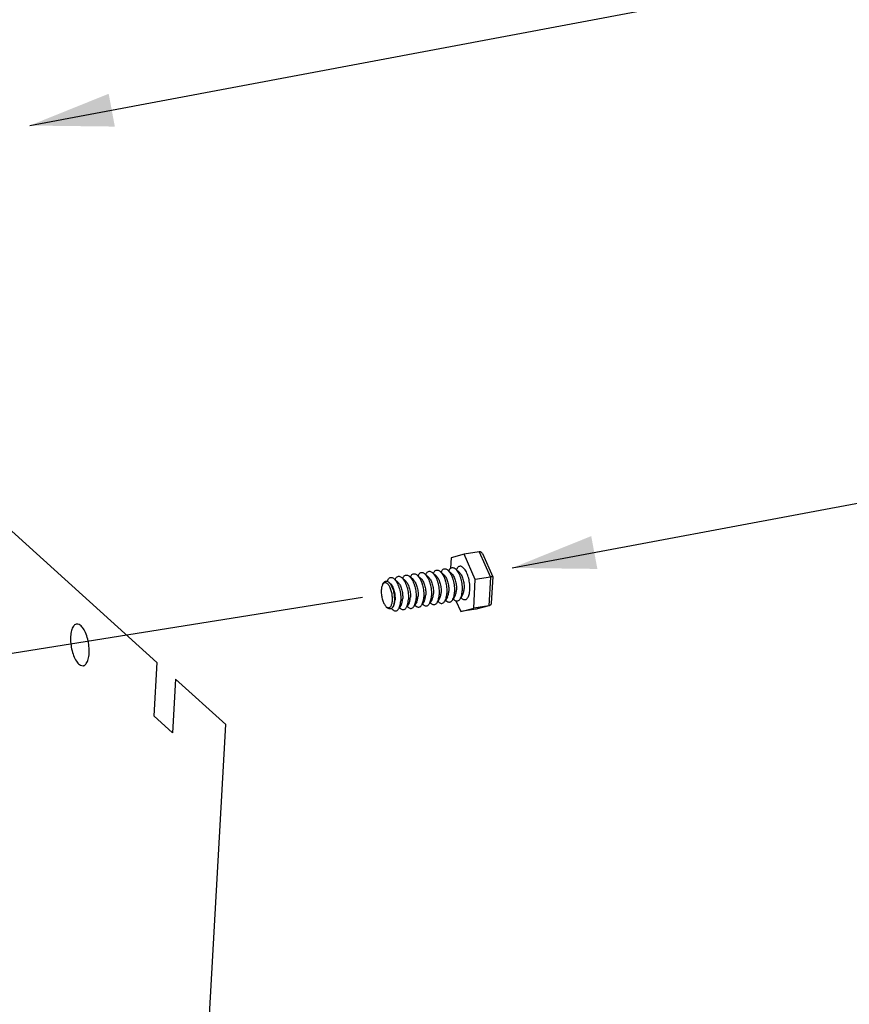
# Model space of a CAD drawing. Extents: x 0 to 4961, y 0 to 3542.
# Drawn here: x 1472 to 1746, y 2432 to 2756 of the extents above; entities that cross this region are included whole.
import ezdxf

# ---------------------------------------------------------------- set-up
doc = ezdxf.new("R2010")
doc.units = 0
doc.header["$LTSCALE"] = 63.5
doc.header["$MEASUREMENT"] = 0
doc.layers.get('0').update_dxf_attribs({"linetype": 'CONTINUOUS'})
doc.layers.add('EHYTV1', color=1, linetype='CONTINUOUS')

msp = doc.modelspace()

# ---------------------------------------------------------------- linework, layer by layer
at = {"color": 3, "linetype": 'Continuous'}
for p, q in [((1517.23493923151, 2544.17911681213), (1416.152329067315, 2635.571490818915)), ((1618.476066349704, 2579.817240491879), (1614.234054823756, 2578.69422412722)), ((1623.459043613709, 2580.623404580255), (1618.476066349704, 2579.817240491879)), ((1622.19224648597, 2571.49894070887), (1618.476066349704, 2579.817240491879)), ((1623.459043613709, 2580.623404580255), (1627.175223749975, 2572.305104797247)), ((1624.510742296634, 2580.042232461852), (1627.927689461907, 2572.393735935618)), ((1614.234054823756, 2578.69422412722), (1614.039980513972, 2575.209614894869)), ((1606.762664970713, 2572.292629008343), (1605.566669412425, 2573.368246014243)), ((1605.973130358199, 2573.434004736529), (1605.810730015806, 2573.148750436895)), ((1609.294379389357, 2572.70221892585), (1608.098383831069, 2573.777835931748)), ((1608.504844776843, 2573.843594654035), (1608.34244443445, 2573.558340354401)), ((1611.82609380814, 2573.111808843355), (1610.630098249713, 2574.187425849254)), ((1611.036559195487, 2574.253184571541), (1610.874158853233, 2573.967930272046)), ((1614.357808226784, 2573.521398760861), (1613.161812668357, 2574.597015766761)), ((1613.56827361427, 2574.662774489047), (1613.405873271877, 2574.377520189552)), ((1616.889522645428, 2573.930988678368), (1615.69352708714, 2575.006605684405)), ((1616.099988032914, 2575.072364406553), (1615.937587690521, 2574.787110107059)), ((1591.647669595277, 2569.867433262771), (1591.912814563222, 2570.333155997579)), ((1593.314558264841, 2571.386055148861), (1593.073254186166, 2570.962207360564)), ((1594.104092877354, 2570.244679420674), (1593.68662623406, 2570.620127487922)), ((1596.635807295998, 2570.654269338181), (1595.43981173771, 2571.729886344079)), ((1595.846272683484, 2571.795645066366), (1595.683872341091, 2571.510390766872)), ((1599.167521714642, 2571.063859255825), (1597.971526156354, 2572.139476261724)), ((1598.377987102128, 2572.205234983872), (1598.215586759736, 2571.919980684377)), ((1601.699236133425, 2571.473449173332), (1600.503240574998, 2572.54906617923)), ((1600.909701520772, 2572.614824901379), (1600.747301178518, 2572.329570601883)), ((1604.230950552069, 2571.883039090837), (1603.034954993642, 2572.958656096736)), ((1603.441415939555, 2573.024414819023), (1603.279015597162, 2572.73916051939)), ((1621.666415096288, 2562.057624561202), (1622.19224648597, 2571.49894070887)), ((1627.175223749975, 2572.305104797247), (1622.19224648597, 2571.49894070887)), ((1627.175223749975, 2572.305104797247), (1626.649392360293, 2562.863788649718)), ((1627.928587186735, 2572.389135858914), (1627.446483526412, 2563.732952217113)), ((1627.928639167592, 2572.390899914725), (1627.928461812766, 2572.392006385445)), ((1618.064594756533, 2566.667755676024), (1617.268767468486, 2565.269894364224)), ((1597.810879406964, 2563.391036335837), (1597.015052119056, 2561.993175024038)), ((1600.342593825747, 2563.800626253344), (1599.546766537839, 2562.402764941544)), ((1602.874308244391, 2564.210216170849), (1602.078480956483, 2562.812354859188)), ((1605.406022663035, 2564.619806088355), (1604.610195375127, 2563.221944776695)), ((1605.016656320901, 2563.287703498842), (1604.77259571752, 2563.50719907619)), ((1607.937737081679, 2565.029396005862), (1607.141909793771, 2563.6315346942)), ((1607.548370739684, 2563.697293416487), (1607.304310136164, 2563.916788993695)), ((1610.469451500462, 2565.438985923367), (1609.673624212554, 2564.041124611706)), ((1610.080085158328, 2564.106883333993), (1609.836024554808, 2564.326378911202)), ((1613.001165919106, 2565.848575841012), (1612.205338631198, 2564.450714529213)), ((1612.611799576972, 2564.5164732515), (1612.367738973591, 2564.735968828846)), ((1615.53288033775, 2566.258165758519), (1614.737053049842, 2564.860304446718)), ((1615.143513995616, 2564.926063169005), (1614.899453392235, 2565.145558746352)), ((1615.824263249549, 2564.516363223547), (1617.424403570479, 2560.934608196544)), ((1617.675228414399, 2565.335653086511), (1617.431167810879, 2565.555148663859)), ((1592.825016084152, 2562.56857744287), (1593.227567566106, 2562.206542055523)), ((1594.889798646186, 2561.649343828818), (1594.529000905525, 2561.973826794354)), ((1595.27916498832, 2562.981446418332), (1595.001378550005, 2562.493517792316)), ((1597.421513064969, 2562.058933746324), (1597.17745246145, 2562.278429323672)), ((1599.953227483614, 2562.468523663831), (1599.709166880093, 2562.688019241177)), ((1602.484941902257, 2562.878113581336), (1602.240881298876, 2563.097609158684)), ((1617.424403570479, 2560.934608196544), (1621.666415096288, 2562.057624561202)), ((1622.407380834484, 2561.74077228506), (1617.424403570479, 2560.934608196544)), ((1626.649392360293, 2562.863788649718), (1621.666415096288, 2562.057624561202)), ((1626.649392360293, 2562.863788649718), (1622.407380834484, 2561.74077228506)), ((1622.520209121489, 2561.764911503777), (1622.407380834484, 2561.74077228506)), ((1626.650810258566, 2562.858432769689), (1622.521081818116, 2561.765141864585)), ((1626.759401218002, 2562.887580801976), (1626.649392360293, 2562.863788649718)), ((1517.23493923151, 2544.17911681213), (1516.253387304326, 2526.555326669948)), ((1523.361158029319, 2538.640185054083), (1522.379606102135, 2521.016394911901)), ((1539.901948783445, 2523.685069307609), (1523.361158029319, 2538.640185054083)), ((1522.379606102135, 2521.016394911901), (1516.253387304326, 2526.555326669948)), ((1525.346118738944, 2262.334765843386), (1539.901948783445, 2523.685069307609))]:
    msp.add_line(p, q, dxfattribs=at)
for points, start_tangent, end_tangent in [([(1624.510294255571, 2580.043218170483), (1624.428806788402, 2580.194643607192), (1624.253856483926, 2580.40142720628), (1624.028342857516, 2580.550730876377), (1623.759596923462, 2580.628774621604), (1623.459043613709, 2580.623404580255)], (-0.4072364516607425, 0.913322764655939), (-0.9871644555980247, -0.1597070368013118)), ([(1600.909594675921, 2572.614885632703), (1601.137949821923, 2572.948018721555), (1601.506998463585, 2573.271876587551), (1601.918714814349, 2573.413427712791), (1602.359078367473, 2573.367851743661), (1602.813093070287, 2573.136700714962), (1603.035043567083, 2572.958754614237)], (0.4941565308354469, 0.8693729481831582), (0.7436407274895621, -0.6685794406192842)), ([(1603.441309094703, 2573.024475550208), (1603.669664240567, 2573.357608639061), (1604.038712882367, 2573.681466505056), (1604.450429232993, 2573.823017630298), (1604.890792786118, 2573.777441661167), (1605.34480748907, 2573.546290632468), (1605.566757985866, 2573.368344531743)], (0.4941565308354469, 0.8693729481831582), (0.7436407274895621, -0.6685794406192842)), ([(1605.566757985866, 2573.368344531743), (1605.797012415637, 2573.137436115312), (1606.232008269284, 2572.564801159791), (1606.63498178818, 2571.847886162641), (1606.99221019246, 2571.011104804334), (1607.291528496943, 2570.082952670196), (1607.522743776029, 2569.095036868204), (1607.677982270607, 2568.080999685952), (1607.751957520028, 2567.075372943477), (1607.742150385731, 2566.112402053407)], (0.7436407275037158, -0.6685794406035414), (-0.05560853331240543, -0.9984526483628772)), ([(1605.973023513347, 2573.434065467714), (1606.201378659211, 2573.767198556568), (1606.570427301011, 2574.091056422562), (1606.982143651637, 2574.232607547942), (1607.422507204761, 2574.187031578674), (1607.876521907714, 2573.955880549975), (1608.09847240451, 2573.777934449249)], (0.4941565308354469, 0.8693729481831582), (0.7436407274895621, -0.6685794406192842)), ([(1608.09847240451, 2573.777934449249), (1608.328726834281, 2573.547026032818), (1608.763722688067, 2572.974391077298), (1609.166696206963, 2572.257476080286), (1609.523924611104, 2571.420694721839), (1609.823242915587, 2570.492542587841), (1610.054458194673, 2569.504626785711), (1610.20969668939, 2568.490589603457), (1610.283671938672, 2567.484962860984), (1610.273864804514, 2566.521991970913)], (0.7436407275037158, -0.6685794406035414), (-0.05560853331240543, -0.9984526483628772)), ([(1608.504737931991, 2573.843655385221), (1608.733093077994, 2574.176788474073), (1609.102141719655, 2574.500646340069), (1609.513858070281, 2574.642197465449), (1609.954221623405, 2574.596621496179), (1610.408236326358, 2574.36547046748), (1610.630186823154, 2574.187524366895)], (0.4941565308354469, 0.8693729481831582), (0.7436407274895621, -0.6685794406192842)), ([(1610.630186823154, 2574.187524366895), (1610.860441252925, 2573.956615950325), (1611.295437106711, 2573.383980994803), (1611.698410625607, 2572.667065997793), (1612.055639029748, 2571.830284639345), (1612.35495733437, 2570.902132505347), (1612.586172613456, 2569.914216703216), (1612.741411108034, 2568.900179520963), (1612.815386357455, 2567.894552778489), (1612.805579223158, 2566.93158188842)], (0.7436407275037158, -0.6685794406035414), (-0.05560853331240543, -0.9984526483628772)), ([(1611.036452350774, 2574.253245302726), (1611.264807496638, 2574.586378391718), (1611.633856138299, 2574.910236257574), (1612.045572489064, 2575.051787382954), (1612.485936042188, 2575.006211413685), (1612.939950745141, 2574.775060384986), (1613.161901241798, 2574.5971142844)], (0.4941565308354469, 0.8693729481831582), (0.7436407274895621, -0.6685794406192842)), ([(1613.161901241798, 2574.5971142844), (1613.392155671569, 2574.36620586783), (1613.827151525355, 2573.793570912449), (1614.230125044251, 2573.076655915298), (1614.587353448392, 2572.239874556852), (1614.886671753014, 2571.311722422854), (1615.1178870321, 2570.323806620722), (1615.273125526678, 2569.30976943847), (1615.347100776099, 2568.304142695995), (1615.337293641802, 2567.341171805925)], (0.7436407275037158, -0.6685794406035414), (-0.05560853331240543, -0.9984526483628772)), ([(1613.568166769418, 2574.662835220232), (1613.796521915282, 2574.995968309224), (1614.165570557082, 2575.31982617522), (1614.577286907708, 2575.46137730046), (1615.017650460832, 2575.41580133133), (1615.471665163785, 2575.184650302493), (1615.693615660581, 2575.006704201906)], (0.4941565308354469, 0.8693729481831582), (0.7436407274895621, -0.6685794406192842)), ([(1614.35781047497, 2573.521401257301), (1614.361863928335, 2573.517741565361), (1614.714464367786, 2573.123134247408), (1615.045475108451, 2572.599342727345), (1615.342175593269, 2571.966496019539), (1615.593163788877, 2571.248914067863), (1615.788794359897, 2570.47417314445), (1615.921549333008, 2569.67204610869), (1615.986327009002, 2568.87335825235), (1615.980638018392, 2568.108802702112)], (0.7430872473271354, -0.6691945478407463), (-0.05560853331099098, -0.9984526483629559)), ([(1615.693615660581, 2575.006704201906), (1615.923870090352, 2574.775795785336), (1616.358865943999, 2574.203160829954), (1616.761839462895, 2573.486245832804), (1617.119067867175, 2572.649464474496), (1617.418386171658, 2571.721312340359), (1617.649601450744, 2570.733396538367), (1617.804839945322, 2569.719359355975), (1617.878815194743, 2568.713732613502), (1617.869008060446, 2567.750761723431)], (0.7436407275037158, -0.6685794406035414), (-0.05560853331240543, -0.9984526483628772)), ([(1620.400722479229, 2568.160351641076), (1620.412192554204, 2569.068393752138), (1620.348857293581, 2570.016164518635), (1620.212641107185, 2570.9748664054), (1620.007682854707, 2571.915369740655), (1619.740210089207, 2572.809097806578), (1619.418349835024, 2573.628895128101), (1619.051881653442, 2574.349852578434), (1618.651940494467, 2574.950064230177), (1618.230678367908, 2575.411292956263), (1617.800895110171, 2575.719524554987), (1617.375649468375, 2575.865393565387), (1616.967862315956, 2575.844467831236), (1616.58992405926, 2575.657383170507), (1616.253318160908, 2575.309824055892), (1616.099848312338, 2575.072342691417)], (0.0556085333116188, 0.9984526483629209), (-0.4947605302616508, -0.8690293537592445)), ([(1616.889524893614, 2573.930991174807), (1616.893578347118, 2573.927331482866), (1617.24617878643, 2573.532724164914), (1617.577189527095, 2573.008932644851), (1617.873890011913, 2572.376085937044), (1618.124878207521, 2571.658503985368), (1618.320508778541, 2570.883763062096), (1618.453263751652, 2570.081636026195), (1618.518041427785, 2569.282948169856), (1618.512352437036, 2568.518392619619)], (0.7430872473497553, -0.6691945478156286), (-0.05560853331099098, -0.9984526483629559)), ([(1591.974619092601, 2570.274358204028), (1591.762696332693, 2570.045576515952), (1591.647560119989, 2569.867420224849)], (-0.7701560730104519, -0.637855487712632), (-0.4947608534759214, -0.8690291697450541)), ([(1591.912734096679, 2570.333201812812), (1592.040788042112, 2570.531345969899), (1592.321731440366, 2570.821431315308), (1592.637172312453, 2570.977578905331), (1592.977526147174, 2570.995044274374), (1593.076541158782, 2570.974877892776)], (0.4947892219492974, 0.8690130182240131), (0.9679594032734823, -0.2511067374931308)), ([(1592.015159448821, 2570.306230727636), (1591.974619092601, 2570.274358204028)], (-0.8019049303095084, -0.5974516572454234), (-0.7701560735295878, -0.6378554870858195)), ([(1593.245681195843, 2570.121630360948), (1592.923383079983, 2570.352774126481), (1592.604486131216, 2570.462195447592), (1592.298616900598, 2570.446523790983), (1592.015159448821, 2570.306230727636)], (-0.7417669055341465, 0.6706577799849165), (-0.8019049303127407, -0.5974516572410845)), ([(1593.076541158782, 2570.974877892776), (1593.332451465319, 2570.87329674643), (1593.68662639544, 2570.620127667233)], (0.9679594032664688, -0.2511067375201662), (0.7434827289115916, -0.6687551359131179)), ([(1593.254466058115, 2562.28714885914), (1593.466211148778, 2562.228012356089), (1593.772080379535, 2562.243684012697), (1594.055537831174, 2562.383977076182), (1594.308000947302, 2562.644631287728), (1594.521806985962, 2563.017753638528), (1594.690437963184, 2563.491982438443), (1594.808771725355, 2564.052899166876), (1594.873217100999, 2564.683475330116), (1594.881814374153, 2565.364542413248), (1594.834303671668, 2566.075395299031), (1594.732126529045, 2566.794458629724), (1594.57838475811, 2567.4998805), (1594.377766524455, 2568.170167711544), (1594.136363435525, 2568.784990716082), (1593.861482661411, 2569.325725605839), (1593.561557659041, 2569.775785905853), (1593.245681195843, 2570.121630360948)], (0.9261689924867219, -0.3771087341286734), (-0.74176691055946, 0.6706577744267744)), ([(1593.314451419988, 2571.386115880046), (1593.542806565852, 2571.719248969037), (1593.911855207652, 2572.043106834893), (1594.323571558278, 2572.184657960273), (1594.763935111402, 2572.139081991004), (1595.217949814356, 2571.907930962306), (1595.439900311012, 2571.729984861719)], (0.4941565308354469, 0.8693729481831582), (0.7436407274895621, -0.6685794406192842)), ([(1593.691164034454, 2570.616035563944), (1594.042764561142, 2570.231077476707)], (0.7417669079853012, -0.6706577772738685), (0.611854108777028, -0.7909706376172688)), ([(1594.042764561142, 2570.231077476707), (1594.056564187714, 2570.213128715286)], (0.6118541109060239, -0.7909706359703872), (0.6071764862685105, -0.7945669981333388)), ([(1594.056564187714, 2570.213128715286), (1594.376569847602, 2569.730119230883), (1594.682437382419, 2569.128382195226), (1594.951073535525, 2568.444149845376), (1595.174315933071, 2567.698212234806), (1595.34538146777, 2566.913234300554), (1595.459072400034, 2566.113067200099), (1595.511934288379, 2565.322023605949), (1595.502360950971, 2564.564138977626)], (0.6071764861506564, -0.7945669982233983), (-0.05560853332483771, -0.9984526483621847)), ([(1594.104095125541, 2570.244681917115), (1594.108148578905, 2570.241022225173), (1594.460749018356, 2569.846414907222), (1594.791759759021, 2569.322623387158), (1595.088460243839, 2568.689776679213), (1595.339448439447, 2567.972194727675), (1595.535079010328, 2567.197453804263), (1595.66783398344, 2566.395326768364), (1595.732611659573, 2565.596638912163), (1595.726922668963, 2564.832083361925)], (0.7430872473378536, -0.6691945478288445), (-0.05560853331099098, -0.9984526483629559)), ([(1595.439900311012, 2571.729984861719), (1595.670154740922, 2571.49907644515), (1596.10515059457, 2570.926441489767), (1596.508124113466, 2570.209526492617), (1596.865352517606, 2569.372745134309), (1597.164670822229, 2568.444593000172), (1597.395886101315, 2567.456677198042), (1597.551124595893, 2566.442640015788), (1597.625099845314, 2565.437013273315), (1597.615292711016, 2564.474042383245)], (0.7436407275037158, -0.6685794406035414), (-0.05560853331240543, -0.9984526483628772)), ([(1595.846165838632, 2571.795705797551), (1596.074520984496, 2572.128838886543), (1596.443569626296, 2572.452696752538), (1596.855285976922, 2572.59424787778), (1597.295649530046, 2572.548671908649), (1597.749664233, 2572.317520879811), (1597.971614729795, 2572.139574779225)], (0.4941565308354469, 0.8693729481831582), (0.7436407274895621, -0.6685794406192842)), ([(1596.635809544184, 2570.65427183462), (1596.639862997688, 2570.650612142679), (1596.992463437, 2570.256004824727), (1597.323474177666, 2569.732213304665), (1597.620174662483, 2569.099366596857), (1597.871162858091, 2568.381784645181), (1598.066793429112, 2567.60704372177), (1598.199548402222, 2566.804916686008), (1598.264326078216, 2566.006228829669), (1598.258637087606, 2565.241673279432)], (0.7430872473271354, -0.6691945478407463), (-0.05560853331099098, -0.9984526483629559)), ([(1597.971614729795, 2572.139574779225), (1598.201869159567, 2571.908666362655), (1598.636865013352, 2571.336031407273), (1599.039838532248, 2570.619116410123), (1599.397066936389, 2569.782335051816), (1599.696385240872, 2568.854182917678), (1599.927600519958, 2567.866267115686), (1600.082839014675, 2566.852229933294), (1600.156814263957, 2565.84660319082), (1600.147007129799, 2564.88363230075)], (0.7436407275037158, -0.6685794406035414), (-0.05560853331240543, -0.9984526483628772)), ([(1598.377880257276, 2572.205295715196), (1598.606235403279, 2572.53842880405), (1598.97528404494, 2572.862286670044), (1599.387000395566, 2573.003837795285), (1599.82736394869, 2572.958261826156), (1600.281378651643, 2572.727110797457), (1600.503329148439, 2572.549164696731)], (0.4941565308354469, 0.8693729481831582), (0.7436407274895621, -0.6685794406192842)), ([(1599.167523962828, 2571.063861752126), (1599.171577416332, 2571.060202060185), (1599.524177855644, 2570.665594742233), (1599.85518859631, 2570.14180322217), (1600.151889081127, 2569.508956514363), (1600.402877276735, 2568.791374562687), (1600.598507847755, 2568.016633639414), (1600.731262820866, 2567.214506603515), (1600.796040496999, 2566.415818747176), (1600.79035150625, 2565.651263196937)], (0.7430872473271354, -0.6691945478407463), (-0.05560853331099098, -0.9984526483629559)), ([(1600.503329148439, 2572.549164696731), (1600.73358357821, 2572.318256280161), (1601.168579431996, 2571.74562132478), (1601.571552950892, 2571.028706327629), (1601.928781355033, 2570.191924969321), (1602.228099659655, 2569.263772835184), (1602.459314938741, 2568.275857033193), (1602.614553433319, 2567.261819850801), (1602.68852868274, 2566.256193108326), (1602.678721548443, 2565.293222218395)], (0.7436407275037158, -0.6685794406035414), (-0.05560853331240543, -0.9984526483628772)), ([(1601.699238381611, 2571.473451669772), (1601.703291834976, 2571.469791977691), (1602.055892274427, 2571.075184659879), (1602.386903015092, 2570.551393139676), (1602.683603499771, 2569.918546431869), (1602.934591695518, 2569.200964480193), (1603.130222266399, 2568.42622355692), (1603.26297723951, 2567.62409652102), (1603.327754915643, 2566.825408664681), (1603.322065924894, 2566.060853114443)], (0.7430872473497553, -0.6691945478156286), (-0.05560853331099098, -0.9984526483629559)), ([(1603.035043567083, 2572.958754614237), (1603.265297996854, 2572.727846197668), (1603.70029385064, 2572.155211242285), (1604.103267369537, 2571.438296245135), (1604.460495773677, 2570.601514886827), (1604.759814078299, 2569.67336275269), (1604.991029357386, 2568.685446950698), (1605.146267851963, 2567.671409768445), (1605.220243101385, 2566.665783025971), (1605.210435967087, 2565.702812135902)], (0.7436407275037158, -0.6685794406035414), (-0.05560853331240543, -0.9984526483628772)), ([(1604.230952800255, 2571.883041587277), (1604.23500625362, 2571.879381895197), (1604.587606693071, 2571.484774577384), (1604.918617433736, 2570.960983057322), (1605.215317918554, 2570.328136349375), (1605.466306114162, 2569.610554397699), (1605.661936685182, 2568.835813474426), (1605.794691658154, 2568.033686438526), (1605.859469334287, 2567.234998582187), (1605.853780343677, 2566.470443031949)], (0.7430872473271354, -0.6691945478407463), (-0.05560853331099098, -0.9984526483629559)), ([(1606.762667218899, 2572.292631504783), (1606.766720672403, 2572.288971812703), (1607.119321111715, 2571.89436449489), (1607.45033185238, 2571.370572974827), (1607.747032337198, 2570.737726266882), (1607.998020532806, 2570.020144315345), (1608.193651103826, 2569.245403391932), (1608.326406076937, 2568.443276356033), (1608.391183752931, 2567.644588499694), (1608.385494762321, 2566.880032949455)], (0.7430872473485718, -0.6691945478169429), (-0.05560853331099098, -0.9984526483629559)), ([(1609.294381637543, 2572.70222142229), (1609.298435091047, 2572.698561730348), (1609.651035530498, 2572.303954412397), (1609.982046271024, 2571.780162892333), (1610.278746755842, 2571.147316184387), (1610.529734951589, 2570.42973423285), (1610.72536552247, 2569.654993309438), (1610.858120495581, 2568.852866273538), (1610.922898171714, 2568.054178417338), (1610.917209180965, 2567.289622866962)], (0.7430872473497553, -0.6691945478156286), (-0.05560853331099098, -0.9984526483629559)), ([(1611.826096056326, 2573.111811339795), (1611.830149509691, 2573.108151647854), (1612.182749949142, 2572.713544329902), (1612.513760689807, 2572.18975280984), (1612.810461174486, 2571.556906101893), (1613.061449370233, 2570.839324150356), (1613.257079941114, 2570.064583226944), (1613.389834914225, 2569.262456191044), (1613.454612590358, 2568.463768334845), (1613.448923599609, 2567.699212784606)], (0.7430872473485718, -0.6691945478169429), (-0.05560853331099098, -0.9984526483629559)), ([(1627.924421914403, 2572.388438226115), (1627.91237318632, 2572.397026551561), (1627.830796686176, 2572.394802172647), (1627.679075692933, 2572.37892836945), (1627.458596905341, 2572.348930906357), (1627.175223749975, 2572.305104797247)], (-0.6619911555025384, 0.7495116476989628), (-0.9871644555821977, -0.1597070368991397)), ([(1591.647560119989, 2569.867420224849), (1591.548890294033, 2569.672454165151), (1591.38025931681, 2569.198225365375), (1591.26192555464, 2568.637308636803), (1591.197480178996, 2568.006732473702), (1591.188882905843, 2567.325665390432), (1591.236393608466, 2566.614812504788), (1591.338570751089, 2565.895749173957), (1591.492312521885, 2565.190327303681), (1591.692930755539, 2564.520040092274), (1591.934333844609, 2563.905217087598), (1592.209214618583, 2563.364482197841), (1592.509139620953, 2562.914421897826), (1592.825016084152, 2562.56857744287)], (-0.4947608534392305, -0.8690291697659431), (0.7417669105571437, -0.6706577744293363)), ([(1607.937774056374, 2565.02937501283), (1607.961199855644, 2565.071735242815), (1608.166290872304, 2565.568403733465), (1608.309557729589, 2566.178991146266), (1608.385494762321, 2566.880032949455)], (0.4937382399909765, 0.8696105739758534), (0.05560853329997186, 0.9984526483635696)), ([(1610.469488475157, 2565.438964930337), (1610.492914274288, 2565.48132516032), (1610.698005291087, 2565.977993650971), (1610.841272148233, 2566.588581063771), (1610.917209180965, 2567.289622866962)], (0.4937382399909765, 0.8696105739758534), (0.05560853329997186, 0.9984526483635696)), ([(1612.20544547605, 2564.450653798027), (1612.290903753995, 2564.612656724547), (1612.538795420193, 2565.262209626349), (1612.712323675439, 2566.044059669454), (1612.805579223158, 2566.93158188842)], (0.4941565308470673, 0.8693729481765531), (0.05560853332644505, 0.9984526483620952)), ([(1613.001202893801, 2565.848554847842), (1613.024628693071, 2565.890915077965), (1613.229719709731, 2566.387583568478), (1613.372986566877, 2566.998170981277), (1613.448923599609, 2567.699212784606)], (0.4937382399909765, 0.8696105739758534), (0.05560853329997186, 0.9984526483635696)), ([(1614.737159894694, 2564.860243715533), (1614.822618172639, 2565.022246642054), (1615.070509838837, 2565.671799543854), (1615.244038094222, 2566.453649586961), (1615.337293641802, 2567.341171805925)], (0.4941565308470673, 0.8693729481765531), (0.05560853332644505, 0.9984526483620952)), ([(1615.532917312445, 2566.258144765348), (1615.556343111715, 2566.300504995471), (1615.761434128375, 2566.797173485983), (1615.90470098566, 2567.407760898784), (1615.980638018392, 2568.108802702112)], (0.4937382399909765, 0.8696105739758534), (0.05560853329997186, 0.9984526483635696)), ([(1617.268874313338, 2565.26983363304), (1617.354332591283, 2565.431836559698), (1617.60222425762, 2566.081389461499), (1617.775752512866, 2566.863239504605), (1617.869008060446, 2567.750761723431)], (0.4941565308470673, 0.8693729481765531), (0.05560853332644505, 0.9984526483620952)), ([(1617.675200609395, 2565.33567578396), (1618.099574809873, 2565.032324133435), (1618.524820451669, 2564.886455123036), (1618.932607604227, 2564.907380857187), (1619.310545860923, 2565.094465517916), (1619.647151759275, 2565.442024632531), (1619.932197699438, 2565.939497793208), (1620.157022704558, 2566.571769529739), (1620.314795580854, 2567.319628585404), (1620.400722479229, 2568.160351641076)], (0.7433426893492122, -0.6689107909064411), (0.0556085333239468, 0.9984526483622344)), ([(1618.064631731228, 2566.667734682855), (1618.088057530359, 2566.710094912977), (1618.293148547019, 2567.206763403489), (1618.436415404304, 2567.817350816428), (1618.512352437036, 2568.518392619619)], (0.4937382399909765, 0.8696105739758534), (0.05560853329997186, 0.9984526483635696)), ([(1595.502360950971, 2564.564138977626), (1595.430643268798, 2563.862441256232), (1595.298960347643, 2563.2382511718), (1595.111313306119, 2562.710534424343), (1595.001459016689, 2562.493471977083)], (-0.05560853330727291, -0.9984526483631629), (-0.4947881662245744, -0.8690136193202745)), ([(1595.279201963015, 2562.981425425161), (1595.302627762286, 2563.023785655284), (1595.507718778945, 2563.520454145796), (1595.650985636231, 2564.131041558597), (1595.726922668963, 2564.832083361925)], (0.4937382399909765, 0.8696105739758534), (0.05560853329997186, 0.9984526483635696)), ([(1597.015158963908, 2561.993114292853), (1597.100617241854, 2562.155117219372), (1597.348508908191, 2562.804670121173), (1597.522037163437, 2563.586520164279), (1597.615292711016, 2564.474042383245)], (0.4941565308470673, 0.8693729481765531), (0.05560853332644505, 0.9984526483620952)), ([(1597.81091638166, 2563.391015342668), (1597.834342180929, 2563.43337557279), (1598.039433197589, 2563.930044063302), (1598.182700054874, 2564.540631476102), (1598.258637087606, 2565.241673279432)], (0.4937382399909765, 0.8696105739758534), (0.05560853329997186, 0.9984526483635696)), ([(1599.546873382552, 2562.402704210358), (1599.632331660497, 2562.564707137018), (1599.880223326835, 2563.214260038819), (1600.05375158208, 2563.996110081925), (1600.147007129799, 2564.88363230075)], (0.4941565308470673, 0.8693729481765531), (0.05560853332644505, 0.9984526483620952)), ([(1600.342630800443, 2563.800605260173), (1600.366056599573, 2563.842965490297), (1600.571147616372, 2564.339633980809), (1600.714414473518, 2564.950221393748), (1600.79035150625, 2565.651263196937)], (0.4937382399909765, 0.8696105739758534), (0.05560853329997186, 0.9984526483635696)), ([(1602.078587801335, 2562.812294127864), (1602.16404607928, 2562.974297054523), (1602.411937745478, 2563.623849956324), (1602.585466000724, 2564.40569999943), (1602.678721548443, 2565.293222218395)], (0.4941565308470673, 0.8693729481765531), (0.05560853332644505, 0.9984526483620952)), ([(1602.874345219086, 2564.210195177679), (1602.897771018356, 2564.252555407802), (1603.102862035016, 2564.749223898453), (1603.246128892162, 2565.359811311253), (1603.322065924894, 2566.060853114443)], (0.4937382399909765, 0.8696105739758534), (0.05560853329997186, 0.9984526483635696)), ([(1604.610302219979, 2563.221884045371), (1604.695760497924, 2563.383886972029), (1604.943652164122, 2564.033439873831), (1605.117180419508, 2564.815289916936), (1605.210435967087, 2565.702812135902)], (0.4941565308470673, 0.8693729481765531), (0.05560853332644505, 0.9984526483620952)), ([(1605.01656774746, 2563.287604981341), (1605.238518244256, 2563.109658880755), (1605.692532947209, 2562.878507852057), (1606.132896500333, 2562.832931882787), (1606.544612850959, 2562.974483008028), (1606.91366149276, 2563.298340874024), (1607.142016638623, 2563.631473963015)], (0.7436407274895621, -0.6685794406192842), (0.4941565308354469, 0.8693729481831582)), ([(1605.40605963773, 2564.619785095324), (1605.429485437, 2564.662145325308), (1605.63457645366, 2565.15881381596), (1605.777843310945, 2565.769401228759), (1605.853780343677, 2566.470443031949)], (0.4937382399909765, 0.8696105739758534), (0.05560853329997186, 0.9984526483635696)), ([(1607.142016638623, 2563.631473963015), (1607.227474916568, 2563.793476889536), (1607.475366582906, 2564.443029791336), (1607.648894838151, 2565.224879834443), (1607.742150385731, 2566.112402053407)], (0.4941565308470673, 0.8693729481765531), (0.05560853332644505, 0.9984526483620952)), ([(1607.548282166243, 2563.697194898848), (1607.770232663039, 2563.519248798261), (1608.224247365853, 2563.288097769562), (1608.664610918977, 2563.242521800294), (1609.076327269742, 2563.384072925674), (1609.445375911403, 2563.707930791529), (1609.673731057267, 2564.041063880522)], (0.7436407274895621, -0.6685794406192842), (0.4941565308354469, 0.8693729481831582)), ([(1609.673731057267, 2564.041063880522), (1609.759189335212, 2564.203066807041), (1610.007081001549, 2564.852619708842), (1610.180609256795, 2565.634469751948), (1610.273864804514, 2566.521991970913)], (0.4941565308470673, 0.8693729481765531), (0.05560853332644505, 0.9984526483620952)), ([(1610.079996584887, 2564.106784816353), (1610.301947081683, 2563.928838715768), (1610.755961784636, 2563.697687687069), (1611.19632533776, 2563.652111717799), (1611.608041688386, 2563.793662843179), (1611.977090330047, 2564.117520709175), (1612.20544547605, 2564.450653798027)], (0.7436407274895621, -0.6685794406192842), (0.4941565308354469, 0.8693729481831582)), ([(1612.611711003531, 2564.516374733998), (1612.833661500327, 2564.338428633273), (1613.28767620328, 2564.107277604574), (1613.728039756404, 2564.061701635305), (1614.13975610703, 2564.203252760685), (1614.50880474883, 2564.52711062668), (1614.737159894694, 2564.860243715533)], (0.7436407274895621, -0.6685794406192842), (0.4941565308354469, 0.8693729481831582)), ([(1615.143425422175, 2564.925964651505), (1615.365375918971, 2564.748018550779), (1615.819390621924, 2564.51686752208), (1616.259754175048, 2564.471291552951), (1616.671470525674, 2564.612842678192), (1617.040519167474, 2564.936700544186), (1617.268874313338, 2565.26983363304)], (0.7436407274895621, -0.6685794406192842), (0.4941565308354469, 0.8693729481831582)), ([(1627.446421658207, 2563.732036457313), (1627.419456133726, 2563.546688172213), (1627.324667443807, 2563.307238585253), (1627.162504953766, 2563.103887438542), (1626.935196470118, 2562.951262607808), (1626.759495217864, 2562.887227626745)], (-0.05494400982615604, -0.9984894369918108), (-0.9663576353038166, -0.2572021008662566)), ([(1592.829130507921, 2562.564867093769), (1593.14731420015, 2562.337433677199), (1593.254466058115, 2562.28714885914)], (0.7434994582078016, -0.668736536795101), (0.9261689925201149, -0.3771087340466615)), ([(1594.534662575825, 2561.965067652782), (1594.277019434543, 2561.849092484728), (1593.936665599823, 2561.831627115546), (1593.581740281538, 2561.953374643629), (1593.227567404587, 2562.206541876073)], (-0.8398328592243932, -0.5428450686586188), (-0.7434835066684687, 0.6687542712476363)), ([(1595.001459016689, 2562.493471977083), (1594.873403704885, 2562.29532542016), (1594.592460306631, 2562.005240074751), (1594.534662575825, 2561.965067652782)], (-0.4947881661591302, -0.8690136193575363), (-0.83983285920155, -0.5428450686939592)), ([(1594.889710072745, 2561.649245311318), (1595.111660569542, 2561.471299210592), (1595.565675272494, 2561.240148181893), (1596.006038825619, 2561.194572212625), (1596.417755176244, 2561.336123338005), (1596.786803818044, 2561.659981203999), (1597.015158963908, 2561.993114292853)], (0.7436407274895621, -0.6685794406192842), (0.4941565308354469, 0.8693729481831582)), ([(1597.421424491529, 2562.058835228823), (1597.643374988186, 2561.880889128099), (1598.097389691138, 2561.6497380994), (1598.537753244262, 2561.604162130269), (1598.949469595027, 2561.74571325551), (1599.318518236689, 2562.069571121505), (1599.546873382552, 2562.402704210358)], (0.7436407274895621, -0.6685794406192842), (0.4941565308354469, 0.8693729481831582)), ([(1599.953138910172, 2562.46842514633), (1600.175089406968, 2562.290479045604), (1600.629104109921, 2562.059328016905), (1601.069467663045, 2562.013752047776), (1601.481184013671, 2562.155303173016), (1601.850232655332, 2562.479161039011), (1602.078587801335, 2562.812294127864)], (0.7436407274895621, -0.6685794406192842), (0.4941565308354469, 0.8693729481831582)), ([(1602.484853328816, 2562.878015063836), (1602.706803825612, 2562.70006896325), (1603.160818528565, 2562.468917934411), (1603.601182081689, 2562.423341965281), (1604.012898432315, 2562.564893090523), (1604.381947074115, 2562.888750956517), (1604.610302219979, 2563.221884045371)], (0.7436407274895621, -0.6685794406192842), (0.4941565308354469, 0.8693729481831582)), ([(1489.060138284183, 2554.725089372818), (1488.755513566018, 2552.739361733889)], (-0.258681918670025, -0.9659625587739904), (-0.05560853330203009, -0.9984526483634549)), ([(1490.707384466484, 2556.827919745991), (1490.590657159702, 2556.805575213682), (1489.697476965891, 2556.137270494363), (1489.060138284183, 2554.725089372818)], (-0.9907805392275465, -0.1354766514495113), (-0.2586819186904299, -0.9659625587685259)), ([(1492.695754882805, 2555.687570712394), (1491.631948152575, 2556.649396118337), (1490.707384466484, 2556.827919745991)], (-0.6015515523000169, 0.798833981453869), (-0.990780539229126, -0.1354766514379595)), ([(1494.881732363827, 2547.200429975844), (1494.816900881906, 2549.520196072896), (1494.390432833244, 2551.894202600385), (1493.653766558675, 2554.036109334659), (1492.695754882805, 2555.687570712394)], (0.05560853332086448, 0.9984526483624061), (-0.6015515523036042, 0.7988339814511675)), ([(1488.755513566018, 2552.739361733889), (1488.82034504794, 2550.419595636837), (1489.246813096462, 2548.045589109348), (1489.98347937117, 2545.903682375074), (1490.941491046902, 2544.252220997339), (1492.005297777132, 2543.290395591258), (1492.929861463222, 2543.111871963742)], (-0.05560853331684147, -0.99845264836263), (0.990780539230307, 0.1354766514293225)), ([(1494.577107645523, 2545.214702336915), (1494.881732363827, 2547.200429975844)], (0.258681918670025, 0.9659625587739904), (0.05560853330203009, 0.9984526483634549)), ([(1492.929861463222, 2543.111871963742), (1493.046588770005, 2543.134216496051), (1493.939768963955, 2543.802521215231), (1494.577107645523, 2545.214702336915)], (0.9907805392275465, 0.1354766514495113), (0.2586819186904299, 0.9659625587685259))]:
    msp.add_spline(points, degree=3, dxfattribs=dict(at, start_tangent=start_tangent, end_tangent=end_tangent))
at = {"layer": 'EHYTV1'}
for p, q in [((1475.302393694663, 2721.115795807804), (1677.2493617644, 2759.013104084047)), ((1634.397050336776, 2575.340006106079), (1836.344018406512, 2613.237314382323)), ((1584.954484117782, 2565.599892511552), (1461.921504887672, 2545.963122444528))]:
    msp.add_line(p, q, dxfattribs=at)
for points in [[(1475.302393694666, 2721.115795807804), (1501.316175740895, 2731.593540970483), (1503.345017568862, 2720.782259786209)], [(1634.397050336778, 2575.340006106079), (1660.410832383007, 2585.81775126876), (1662.439674210974, 2575.006470084485)]]:
    msp.add_solid(points, dxfattribs=at)

doc.saveas('drawing.dxf')
